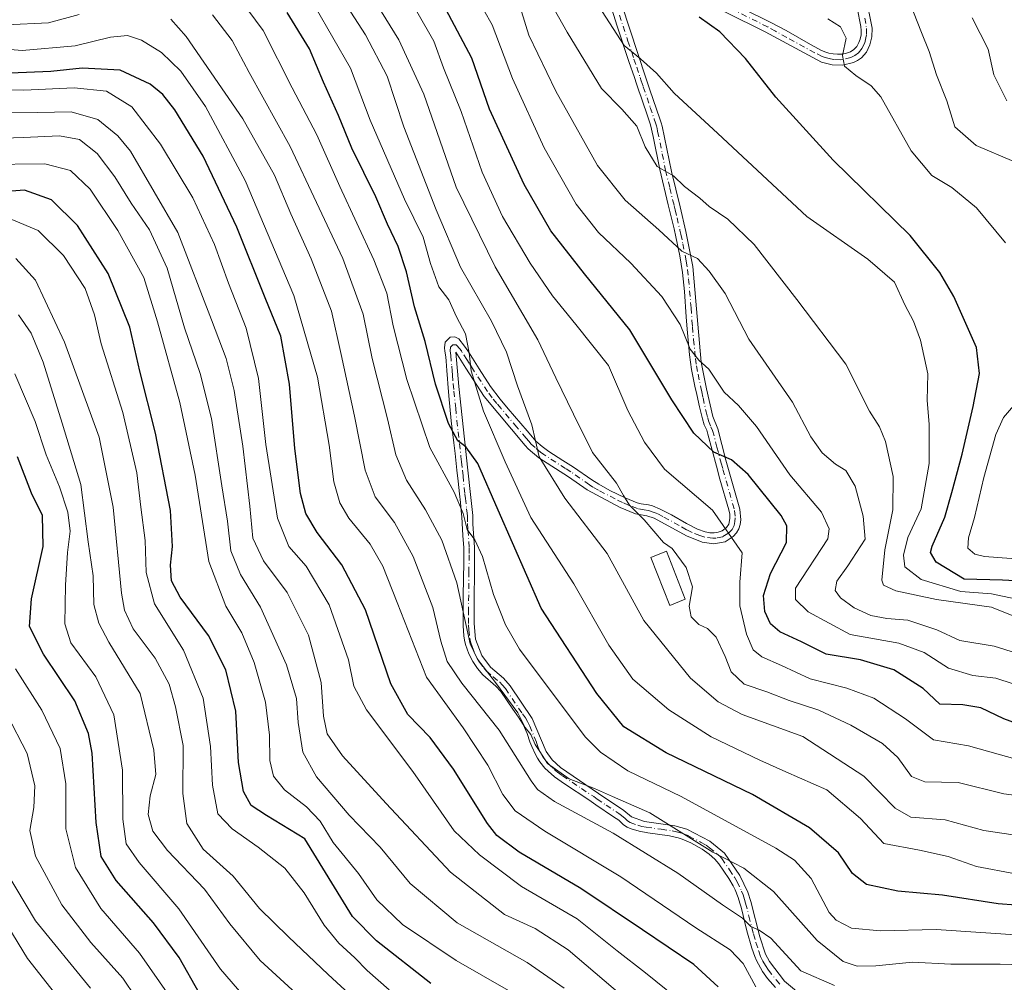
# Model space of a CAD drawing. Units: metres. Extents: x 599915 to 603338, y 4777747 to 4780111.
# Drawn here: x 600773 to 601002, y 4779382 to 4779605 of the extents above; entities that cross this region are included whole.
import ezdxf

# ---------------------------------------------------------------- set-up
doc = ezdxf.new("R2010")
doc.units = ezdxf.units.M
doc.header["$MEASUREMENT"] = 0
doc.linetypes.add('DGN Style 4', pattern=[2.638475, 1.318413, -0.659207, 0.001648, -0.659207])
for name, color, linetype, lineweight in [('Camino eje', 30, 'DGN Style 4', 13), ('Curva de nivel maestra', 30, 'Continuous', 30), ('Curva de nivel normal', 30, 'Continuous', 0), ('Edificación Cxs', 1, 'Continuous', 13), ('Pista pavimentada Cxs', 135, 'Continuous', 0)]:
    doc.layers.add(name, color=color, linetype=linetype, lineweight=lineweight)

msp = doc.modelspace()

# ---------------------------------------------------------------- linework, layer by layer
at = {"layer": 'Camino eje', "color": 30, "linetype": 'DGN Style 4', "lineweight": 13}
for points in [[(600969.4251, 4779605.6851, 759.2648), (600969.8575, 4779603.2801, 757.3862), (600969.8325, 4779601.7825, 755.2801), (600969.7201, 4779601.0401, 753.8319), (600969.4325, 4779599.9275, 751.6968), (600968.8301, 4779598.6525, 749.4194), (600967.9675, 4779597.5825, 747.8428), (600967.1425, 4779596.9375, 747.8716), (600966.2251, 4779596.4951, 748.1919), (600964.4751, 4779596.0701, 749.0714), (600963.7151, 4779596.0001, 749.4728), (600962.2651, 4779596.0525, 750.119), (600961.5051, 4779596.1751, 750.394), (600960.2401, 4779596.4801, 750.7865), (600959.5175, 4779596.7301, 750.967), (600957.8401, 4779597.6151, 751.3159), (600951.2951, 4779601.1501, 754.5546), (600948.7201, 4779602.6201, 754.4991), (600946.8601, 4779603.6151, 755.0369), (600937.6251, 4779608.2151, 752.9672)], [(600912.4101, 4779606.3651, 762.8287), (600914.4023, 4779600.3347, 767.4642), (600915.7973, 4779596.1297, 769.5991), (600916.4273, 4779594.2547, 769.5846), (600917.2301, 4779591.8251, 768.4955), (600917.4751, 4779591.1101, 767.526), (600917.9451, 4779589.7151, 765.4092), (600919.5751, 4779584.9051, 761.8829), (600920.5151, 4779582.1401, 760.6513), (600920.7875, 4779581.3251, 760.6595), (600921.0051, 4779580.6151, 760.632), (600921.1475, 4779580.0401, 760.6007), (600921.2951, 4779579.3751, 760.5505), (600922.3751, 4779574.1051, 760.672), (600923.1401, 4779570.2701, 763.0171), (600924.1351, 4779566.1651, 766.8053), (600925.1451, 4779562.0501, 770.6753), (600925.3701, 4779561.1051, 770.5525), (600925.8051, 4779559.2551, 770.18), (600926.4751, 4779556.3901, 769.9753), (600926.6901, 4779555.4551, 770.096), (600927.1501, 4779553.2401, 769.9531), (600927.9501, 4779549.1851, 771.2169), (600928.2701, 4779547.2601, 772.055), (600928.5001, 4779545.0301, 771.4079), (600929.0801, 4779538.2951, 771.9887), (600929.2751, 4779535.3801, 774.8997), (600929.3851, 4779533.9201, 776.8006), (600929.6451, 4779530.9701, 780.9956), (600930.0651, 4779526.5651, 786.7107), (600930.3201, 4779524.8551, 788.5264), (600930.7101, 4779522.9251, 790.1222), (600931.3251, 4779519.8251, 790.4278), (600931.5301, 4779518.8251, 790.4119), (600931.8451, 4779517.4001, 790.1874), (600932.5751, 4779514.2001, 784.7713), (600932.9251, 4779512.7951, 782.2723), (600933.1151, 4779512.1001, 781.2619), (600933.6901, 4779510.6801, 779.3619), (600934.0725, 4779509.8475, 778.338), (600935.0851, 4779505.9701, 776.9033), (600936.0651, 4779502.2401, 778.2899), (600936.4751, 4779500.7551, 780.0631), (600939.1875, 4779491.2025, 791.719), (600939.3275, 4779489.4975, 792.0614), (600939.2701, 4779488.6701, 792.22), (600939.0725, 4779487.7475, 792.3641), (600938.5951, 4779486.8275, 791.588), (600938.0951, 4779486.2401, 790.8153), (600937.6001, 4779485.8501, 790.2332), (600936.4201, 4779485.1351, 790.0128), (600934.8851, 4779484.8201, 790.8834), (600934.1575, 4779484.7701, 791.4116), (600932.2925, 4779485.0201, 792.6351), (600931.1251, 4779485.3901, 793.6274), (600929.3001, 4779486.1251, 794.7639), (600927.9951, 4779486.7751, 795.1953), (600926.2701, 4779487.7701, 794.2896), (600922.5101, 4779489.8201, 793.4148), (600921.1951, 4779490.5001, 793.3845), (600920.2851, 4779490.8501, 793.4113), (600919.1925, 4779491.2075, 793.4599), (600918.1251, 4779491.4001, 793.6091), (600916.5851, 4779491.7001, 793.9442), (600914.5551, 4779492.4851, 794.3882), (600913.1601, 4779493.0651, 794.4807), (600911.3901, 4779493.9101, 794.9949), (600907.5301, 4779495.9651, 798.4294), (600906.2501, 4779496.6801, 799.1608), (600905.4201, 4779497.1951, 799.7232), (600901.1351, 4779500.1851, 796.7441), (600899.9001, 4779500.9651, 794.6569), (600894.8201, 4779504.2351, 792.8636), (600894.0451, 4779504.8101, 793.3711), (600892.8201, 4779505.8401, 793.9123), (600891.9175, 4779506.6651, 794.9423), (600891.3801, 4779507.3151, 795.6225), (600890.7501, 4779508.0551, 797.2021), (600888.5351, 4779510.6001, 801.2071), (600884.8847, 4779514.9665, 804.9903), (600883.9397, 4779516.1065, 804.9294), (600882.8251, 4779517.4401, 803.7611), (600881.7351, 4779518.8951, 804.1713), (600878.2651, 4779524.2401, 805.5424), (600877.4851, 4779525.4851, 806.4379), (600876.9451, 4779526.3101, 806.9638), (600875.7651, 4779528.1801, 807.7808), (600875.3701, 4779528.7501, 807.8608), (600874.4901, 4779529.7125, 808.2513), (600873.7001, 4779529.7701, 808.1607), (600873.1501, 4779529.2101, 807.3779), (600873.0651, 4779528.3475, 806.2708), (600873.2125, 4779527.2375, 804.9599), (600873.4433, 4779524.7595, 801.6497), (600873.5333, 4779523.6895, 800.2274), (600873.5983, 4779522.6945, 798.8933), (600873.7851, 4779520.6551, 799.0121), (600873.9301, 4779518.9401, 799.2506), (600874.3573, 4779514.9841, 801.6885), (600874.6373, 4779512.1091, 804.1291), (600874.9423, 4779509.5191, 805.0536), (600875.5651, 4779503.7551, 805.9971), (600875.7151, 4779502.5251, 806.2042), (600875.9301, 4779500.5951, 808.6065), (600876.0601, 4779499.3101, 810.3096), (600876.3501, 4779496.5101, 812.945), (600876.5101, 4779495.0301, 813.0369), (600876.6201, 4779494.0551, 813.0533), (600876.8901, 4779491.5851, 812.5107), (600876.9951, 4779490.6101, 811.8759), (600877.0651, 4779489.8851, 811.3313), (600877.1001, 4779488.2051, 810.0817), (600877.1951, 4779486.7701, 809.4702), (600877.4951, 4779482.5851, 809.1771), (600877.5151, 4779480.9051, 809.2596), (600877.4101, 4779477.0701, 809.6527), (600877.3401, 4779468.2401, 809.6539), (600877.3451, 4779466.2701, 810.1588), (600877.3601, 4779464.7001, 810.6363), (600877.4351, 4779463.5351, 810.9443), (600877.6301, 4779461.4601, 812.3855), (600877.7801, 4779460.7251, 813.2409), (600878.1701, 4779459.6201, 814.5911), (600878.9051, 4779457.7351, 816.5584), (600879.3551, 4779456.8451, 818.2053), (600879.9101, 4779456.0151, 819.5985), (600880.9101, 4779454.6501, 820.6296), (600881.5251, 4779453.9151, 820.4089), (600883.0601, 4779452.6151, 818.9828), (600884.5901, 4779451.3251, 819.4173), (600885.1401, 4779450.7201, 819.2918), (600885.9251, 4779449.8401, 818.6907), (600889.8601, 4779443.9751, 818.2379), (600890.5501, 4779443.0551, 818.1636), (600891.0651, 4779442.2001, 817.7565), (600891.5501, 4779441.1501, 816.6568), (600893.1651, 4779437.3101, 812.7964), (600893.4551, 4779436.3551, 812.4033), (600893.6851, 4779435.7901, 812.1491), (600894.2325, 4779434.6625, 811.6446), (600894.6251, 4779434.0201, 811.3519), (600895.3401, 4779433.0401, 810.9195), (600896.1225, 4779432.1425, 810.7113), (600897.2601, 4779431.0801, 810.6418), (600898.0201, 4779430.4301, 810.666), (600899.1551, 4779429.6101, 810.7001), (600903.6001, 4779426.6051, 811.8447), (600906.4251, 4779424.7351, 816.5242), (600907.2551, 4779424.1801, 818.3802), (600909.3151, 4779422.7851, 820.5648), (600912.2601, 4779420.8001, 818.4472), (600912.8601, 4779420.3901, 817.8553), (600913.7201, 4779419.6351, 817.1328), (600914.2901, 4779419.0901, 816.8572), (600914.9401, 4779418.7401, 816.7418), (600916.6751, 4779418.1251, 816.8953), (600917.6201, 4779417.8301, 817.4042), (600918.6101, 4779417.6401, 819.3683), (600922.1401, 4779417.1451, 826.0718), (600924.6801, 4779416.8051, 825.6633), (600925.6651, 4779416.5851, 825.293), (600927.3125, 4779416.1101, 824.8868), (600928.5651, 4779415.5801, 823.5913), (600931.2401, 4779414.1751, 821.5816), (600932.5451, 4779413.4451, 821.183), (600933.3701, 4779412.8701, 820.9721), (600935.0651, 4779411.4701, 820.0547), (600935.7251, 4779410.8901, 819.645), (600936.1901, 4779410.3351, 819.5064), (600937.9801, 4779407.7351, 820.7432), (600939.1301, 4779406.0401, 824.2909), (600939.7451, 4779404.9551, 825.9952), (600940.7951, 4779402.8001, 828.3038), (600941.1601, 4779401.9051, 828.9195), (600941.4901, 4779400.8501, 829.5663), (600941.7525, 4779399.9501, 830.0689), (600942.5051, 4779396.9601, 830.9114), (600943.5601, 4779392.8201, 826.9949), (600944.1401, 4779390.8251, 823.7567), (600944.8051, 4779388.8101, 820.6287), (600945.2325, 4779387.6101, 818.994), (600945.7651, 4779386.5401, 819.0121), (600946.3475, 4779385.4601, 818.893), (600947.0651, 4779384.4301, 818.2508), (600948.8351, 4779382.1501, 818.8597), (600949.7401, 4779381.1101, 821.1616)]]:
    msp.add_polyline3d(points, dxfattribs=at)
at = {"layer": 'Curva de nivel maestra', "color": 30, "linetype": 'Continuous', "lineweight": 30, "flags": 128}
for points, elevation in [([(601009.53, 4779439.9301), (601001.79, 4779442.8001), (600996.44, 4779445.4101), (600992.22, 4779446.1001), (600986.89, 4779446.2201), (600983, 4779449.8501), (600976.22, 4779454.2101), (600968.46, 4779456.5301), (600960.47, 4779457.8701), (600954.7, 4779460.6801), (600949.67, 4779463.0701), (600947.55, 4779464.8701), (600946.25, 4779467.7901), (600945.91, 4779471.4601), (600947.56, 4779476.5701), (600951.22, 4779483.7801), (600951.32, 4779487.6401), (600949.99, 4779490.0501), (600942.37, 4779499.6101), (600938.49, 4779502.9701), (600934.36, 4779504.7701), (600929.7, 4779509.2101), (600924.6, 4779516.9901), (600914.85, 4779533.2101), (600904.33, 4779546.2201), (600896.48, 4779556.2601), (600890.23, 4779567.0101), (600882.19, 4779584.4801), (600878.09, 4779596.3601), (600871.47, 4779608.8701)], 775), ([(601008.7, 4779399.1901), (601000.44, 4779399.8201), (600987.5, 4779401.8401), (600977.15, 4779402.7701), (600969.84, 4779404.3401), (600966.58, 4779406.8701), (600963.34, 4779411.6801), (600956.62, 4779417.5201), (600943.31, 4779425.2401), (600923.27, 4779434.8901), (600913.4, 4779440.9401), (600907.15, 4779448.7001), (600894.2, 4779468.5601), (600884.19, 4779491.2801), (600879.52, 4779502.1801), (600876.74, 4779506.0601), (600874.86, 4779507.4401), (600872.64, 4779511.4201), (600869.62, 4779520.6001), (600867.28, 4779530.5301), (600864.74, 4779538.5501), (600862.88, 4779546.7301), (600860.94, 4779552.5801), (600858.46, 4779557.7601), (600855.76, 4779564.1601), (600850.17, 4779575.4201), (600847.07, 4779583.0101), (600843.59, 4779590.7801), (600840.37, 4779598.5501), (600835.2, 4779606.9901)], 800), ([(601011.62, 4779474.5001), (601001.47, 4779475.0701), (600992.55, 4779475.2401), (600986.03, 4779479.1901), (600984.74, 4779481.4901), (600985.08, 4779482.9601), (600988.06, 4779489.6601), (600989.67, 4779495.4101), (600992.05, 4779504.3201), (600994.61, 4779515.4101), (600996.09, 4779523.0501), (600995.44, 4779529.1101), (600990.17, 4779540.9301), (600986.87, 4779546.5701), (600980, 4779555.1101), (600962.06, 4779572.6801), (600948.8, 4779587.3201), (600941.72, 4779596.3101), (600935.73, 4779602.5101), (600930.98, 4779605.8601)], 750), ([(600935.35, 4779380.5201), (600929.73, 4779385.7201), (600917.8, 4779393.8001), (600903.43, 4779403.4201), (600889.14, 4779411.8001), (600883.93, 4779415.7201), (600881.76, 4779418.4801), (600873.83, 4779431.1001), (600868.42, 4779438.4801), (600863.2, 4779443.8601), (600859.3, 4779450.9601), (600853.38, 4779468.1501), (600847.88, 4779478.6401), (600842.12, 4779486.1301), (600839.53, 4779490.5201), (600838.26, 4779495.1701), (600836.97, 4779505.6301), (600835.75, 4779520.5701), (600833.7, 4779531.7301), (600830.04, 4779540.6801), (600823.46, 4779557.0601), (600815.64, 4779573.5701), (600809.09, 4779584.3201), (600806.25, 4779587.9101), (600803.32, 4779590.3101), (600796.34, 4779593.6001), (600787.54, 4779594.0501), (600780.25, 4779593.2701), (600770.75, 4779592.8401)], 825), ([(600868.54, 4779381.3001), (600855.95, 4779391.2201), (600850.34, 4779396.9001), (600839.26, 4779414.9201), (600830.34, 4779420.3601), (600826.84, 4779422.7001), (600825, 4779425.9001), (600823.84, 4779432.6401), (600823.26, 4779444.5801), (600820.92, 4779454.1901), (600816.88, 4779462.1901), (600810.3, 4779471.0801), (600808.27, 4779474.9001), (600808.02, 4779478.5601), (600808.54, 4779482.8901), (600808.08, 4779491.2301), (600804.53, 4779509.2301), (600800.96, 4779523.6201), (600798.62, 4779533.8201), (600793.58, 4779546.2901), (600786.44, 4779557.4701), (600780.39, 4779563.4501), (600774.14, 4779565.6401), (600763.04, 4779564.8301)], 850), ([(600814.8, 4779379.0201), (600810.08, 4779387.3501), (600804.08, 4779395.4301), (600795.46, 4779405.2301), (600791.94, 4779410.8401), (600790.75, 4779418.6901), (600789.81, 4779434.8401), (600788.96, 4779439.4001), (600785.78, 4779446.9701), (600778.5, 4779457.8501), (600775.29, 4779464.2801), (600775.76, 4779470.6901), (600778.47, 4779482.9001), (600778.29, 4779490.0901), (600775.77, 4779495.2301), (600772.52, 4779503.7101)], 875)]:
    msp.add_lwpolyline(points, dxfattribs=dict(at, elevation=elevation))
at = {"layer": 'Curva de nivel normal', "color": 30, "linetype": 'Continuous', "lineweight": 0, "flags": 128}
for points, elevation in [([(601008.37, 4779464.97), (600998.89, 4779468.78), (600986.09, 4779470.52), (600976.68, 4779472.54), (600973.81, 4779473.9), (600973.41, 4779475.08), (600974.14, 4779482.06), (600975.97, 4779491.38), (600976.05, 4779499.14), (600974.3, 4779507.25), (600972.86, 4779510.67), (600970.58, 4779514.32), (600965.02, 4779525.24), (600953.68, 4779540.23), (600943.74, 4779553.02), (600937.59, 4779558.92), (600933.25, 4779561.91), (600931.12, 4779563.78), (600927.52, 4779566.52), (600925, 4779569), (600921.18, 4779571.17), (600918.39, 4779575.74), (600916.46, 4779580.52), (600912.97, 4779584.5), (600908.24, 4779589.33), (600900.28, 4779602.38), (600888.24, 4779623.71)], 760), ([(601014.94, 4779423.7), (601001.78, 4779425.4), (600991.17, 4779428.02), (600983.43, 4779428.17), (600980.34, 4779429.44), (600977.11, 4779433.85), (600973.54, 4779437.05), (600966.18, 4779441.33), (600958.8, 4779444.86), (600951.87, 4779447.08), (600946.64, 4779449.08), (600941.41, 4779450.86), (600938.39, 4779453.72), (600937.01, 4779457.33), (600934.92, 4779461.82), (600932.88, 4779463.83), (600930.85, 4779464.74), (600929.11, 4779466.5), (600928.61, 4779469.03), (600929.38, 4779473.48), (600927.93, 4779477.98), (600924.71, 4779482.37), (600922.62, 4779483.78), (600918.17, 4779489.05), (600914.78, 4779492.44), (600913.38, 4779494.69), (600911.77, 4779497.6), (600906.12, 4779504.74), (600901.76, 4779513.61), (600897.66, 4779522.07), (600893.48, 4779530.88), (600883.49, 4779547.83), (600874.47, 4779566.38), (600866.96, 4779588.02), (600861.1, 4779600.64), (600849.05, 4779620.21)], 785), ([(601010.24, 4779414.96), (600997.16, 4779416.87), (600988.13, 4779419.34), (600980.16, 4779419.99), (600976.49, 4779422.03), (600969.19, 4779429.52), (600955.06, 4779438.73), (600940.98, 4779443.83), (600935.37, 4779446.8), (600928.93, 4779452.28), (600918.11, 4779465.68), (600909.55, 4779481.22), (600899.74, 4779494.08), (600893.72, 4779503.72), (600892.02, 4779511.11), (600888.72, 4779520.21), (600886.19, 4779528.05), (600882.69, 4779535.2), (600875.44, 4779547.77), (600869.85, 4779561.13), (600862.31, 4779580.36), (600858.41, 4779592.17), (600853.4, 4779601.78), (600845.02, 4779614.78)], 790), ([(600876.99, 4779614.42), (600882.82, 4779604.07), (600887.55, 4779591.6), (600894.93, 4779575.53), (600902.36, 4779562.43), (600907.51, 4779555.84), (600915.04, 4779548.7), (600922.28, 4779540.95), (600926.51, 4779534.47), (600928.88, 4779528.76), (600930.9, 4779526.15), (600933.23, 4779524.06), (600936.77, 4779518.76), (600940.12, 4779515.6), (600944.24, 4779510.76), (600952.02, 4779499.5), (600959.4, 4779490.88), (600961.19, 4779486.95), (600960.89, 4779484.64), (600953.33, 4779473.21), (600953.31, 4779470.56), (600956.3, 4779467.69), (600966.06, 4779462.41), (600977.39, 4779460.4), (600983.29, 4779458.22), (600988.9, 4779454.6), (600994.59, 4779452.85), (600999.94, 4779452.27), (601007.94, 4779449.61)], 770), ([(601006.81, 4779392.46), (600986.06, 4779393.87), (600973.09, 4779393.58), (600966.36, 4779394.14), (600962.76, 4779396.06), (600961.18, 4779397.85), (600957.01, 4779405.68), (600953.1, 4779409.94), (600948.76, 4779412.76), (600926.79, 4779424.79), (600914.39, 4779430.72), (600908.01, 4779435.05), (600904.52, 4779438.52), (600894.25, 4779452.27), (600889.19, 4779459.04), (600885.91, 4779464.65), (600883.17, 4779471.68), (600880.59, 4779480.58), (600878.79, 4779484.42), (600877.03, 4779486.79), (600876.09, 4779490.52), (600873.99, 4779495.51), (600868.32, 4779505.88), (600863.01, 4779521.64), (600859.78, 4779534.15), (600858.38, 4779541.72), (600855.34, 4779549.5), (600847.42, 4779566.56), (600842.05, 4779578.52), (600836.34, 4779589.43), (600829.56, 4779602.76), (600824.27, 4779610.09)], 805), ([(601009.91, 4779456.48), (600999.56, 4779459.68), (600991.56, 4779460.99), (600986.22, 4779463.49), (600979.47, 4779465.75), (600974.55, 4779466.16), (600970.84, 4779466.84), (600966.99, 4779468.63), (600963.84, 4779470.92), (600962.6, 4779472.65), (600962.94, 4779474.79), (600965.51, 4779478.41), (600969.55, 4779484.56), (600969.11, 4779489.91), (600967.22, 4779496.92), (600965.01, 4779500.54), (600962.66, 4779502.01), (600959.52, 4779504.62), (600956.9, 4779508.36), (600952.62, 4779516.38), (600942.52, 4779531.08), (600936.97, 4779541.67), (600933.25, 4779546.89), (600930.58, 4779549.83), (600926.9, 4779551.51), (600921.6, 4779556.49), (600913.77, 4779563.37), (600907.3, 4779571.4), (600897.61, 4779588.66), (600891.38, 4779601.71), (600888.62, 4779610.49)], 765), ([(600905.88, 4779611.21), (600913.54, 4779599.28), (600917.3, 4779596.23), (600921.05, 4779592.89), (600925.11, 4779588.2), (600935.27, 4779578.85), (600955.98, 4779559.57), (600970.17, 4779549.65), (600976.33, 4779544.33), (600978.75, 4779539), (600980.74, 4779535.22), (600982.4, 4779530.84), (600984.12, 4779523.01), (600983.92, 4779516.81), (600984.43, 4779511.33), (600984.44, 4779502.18), (600982.54, 4779491.6), (600979.47, 4779484.94), (600978.48, 4779480.83), (600978.72, 4779478.14), (600982.55, 4779475.21), (600991.76, 4779472.43), (600998.89, 4779471.86), (601025.71, 4779466.18)], 755), ([(601004.48, 4779406.79), (600995.42, 4779408.51), (600988.84, 4779410.86), (600982.18, 4779412.26), (600973.86, 4779413.86), (600968.48, 4779419.65), (600960.61, 4779426.28), (600951.08, 4779430.54), (600945.07, 4779433.18), (600933.7, 4779438.64), (600923.9, 4779444.89), (600915.55, 4779452.04), (600909.93, 4779459.92), (600901.85, 4779474.18), (600891.81, 4779489.61), (600885.86, 4779502.51), (600880.82, 4779514.3), (600877.92, 4779523.67), (600877.52, 4779527.84), (600876.65, 4779532.31), (600874.57, 4779536.23), (600872.75, 4779540.16), (600870.46, 4779543.23), (600868.46, 4779548.61), (600866.8, 4779554.76), (600862.48, 4779563.62), (600854.44, 4779581.97), (600849.87, 4779594.01), (600841.68, 4779608.28)], 795), ([(600786.84, 4779606.5), (600779.68, 4779604.54), (600769.87, 4779604.08)], 815), ([(601014.14, 4779385.38), (601000.88, 4779385.79), (600989.47, 4779385.78), (600980.56, 4779386.25), (600972, 4779385.43), (600967.66, 4779385.34), (600964.45, 4779386.43), (600958.38, 4779391.29), (600948.22, 4779402.71), (600941.33, 4779408.13), (600934.16, 4779411.82), (600919.49, 4779420.98), (600910.84, 4779424.74), (600906.63, 4779426.66), (600900.7, 4779428.89), (600895.67, 4779432.4), (600893.94, 4779435.26), (600892.86, 4779436.85), (600891.79, 4779439.2), (600890.52, 4779440.84), (600888.78, 4779444.19), (600883.59, 4779451.25), (600879.43, 4779456.68), (600877.72, 4779460.26), (600874.61, 4779474.44), (600871.16, 4779484.37), (600867.33, 4779491.4), (600862.93, 4779498.25), (600860.46, 4779504.2), (600858.52, 4779512.52), (600854.92, 4779526.58), (600852.85, 4779536.84), (600848.12, 4779549.78), (600835.84, 4779575.83), (600826.31, 4779593.02), (600822.38, 4779600.44), (600817.84, 4779606.42)], 810), ([(601004.89, 4779433.35), (600993.59, 4779436.56), (600985.43, 4779437.93), (600978.88, 4779442.84), (600971.52, 4779447.65), (600965.31, 4779449.93), (600956.74, 4779452.08), (600950.07, 4779455.19), (600945.5, 4779457.2), (600943.52, 4779458.87), (600941.96, 4779462.51), (600940.4, 4779469.06), (600940.38, 4779474.55), (600940.98, 4779481.42), (600934.01, 4779491.28), (600922.9, 4779500.83), (600918.23, 4779507.1), (600914.38, 4779514.51), (600909.9, 4779524.96), (600902.26, 4779534.43), (600896.86, 4779541.14), (600891.66, 4779548.72), (600885.25, 4779559.58), (600880.52, 4779569.85), (600875.65, 4779583.97), (600871.5, 4779594.08), (600869.25, 4779600.29), (600865.28, 4779607.2)], 780), ([(601002.14, 4779553.41), (600995.39, 4779561.6), (600989.66, 4779566.28), (600985, 4779569.06), (600980.22, 4779574.81), (600973.19, 4779587.36), (600970.93, 4779589.93), (600967.35, 4779592.3), (600964.77, 4779594.52), (600964.3, 4779597), (600965.12, 4779600.97), (600963.79, 4779603.63), (600960.89, 4779605.49)], 745), ([(600980.81, 4779607.01), (600982.63, 4779602.3), (600984.42, 4779597.94), (600986.08, 4779592.5), (600988.54, 4779586.43), (600990.41, 4779580.42), (600995.35, 4779576.02), (601012.89, 4779568.63)], 740), ([(600994.41, 4779605.75), (600998.14, 4779598.48), (600999.48, 4779592.49), (601002.43, 4779586.43)], 735), ([(600962.43, 4779380.85), (600954.55, 4779384.22), (600947.6, 4779391.83), (600944.9, 4779393.73), (600942.98, 4779394.58), (600940.99, 4779396.51), (600936.38, 4779399.58), (600926, 4779406.94), (600910.92, 4779416.22), (600897.31, 4779423.59), (600893.4, 4779426.37), (600891.91, 4779428.43), (600884.45, 4779440.19), (600875.8, 4779451.12), (600872.37, 4779456.11), (600870.87, 4779460.86), (600869, 4779468.66), (600864.43, 4779480.51), (600860.11, 4779488.45), (600855.65, 4779494.4), (600853.28, 4779500.61), (600850.85, 4779513.17), (600847.71, 4779527.48), (600845.48, 4779537.58), (600840.77, 4779549.74), (600836.05, 4779560.19), (600832.23, 4779569.16), (600824.85, 4779582.27), (600811.73, 4779601.38), (600808.11, 4779605.38)], 815), ([(600944.11, 4779380.51), (600941.14, 4779385.96), (600938.18, 4779389.15), (600930.15, 4779394.27), (600912.71, 4779406.08), (600895.05, 4779416.69), (600888.18, 4779421.41), (600885.34, 4779425.26), (600881.86, 4779432.08), (600876.07, 4779440.69), (600867.57, 4779452.54), (600860.74, 4779469.89), (600857.42, 4779478.28), (600854.46, 4779483.38), (600849.54, 4779489.44), (600847.38, 4779493.01), (600846.03, 4779497.87), (600844.91, 4779506.39), (600842.2, 4779522.23), (600836.7, 4779541.23), (600825.38, 4779567.89), (600816.18, 4779585.13), (600810.48, 4779593.36), (600805.93, 4779597.64), (600801.3, 4779600.5), (600798.06, 4779601.62), (600794.11, 4779601.21), (600785.9, 4779599.22), (600773.57, 4779598.17), (600763.08, 4779598.98)], 820), ([(600928.05, 4779376.06), (600918.48, 4779383.82), (600911.87, 4779388.93), (600902.55, 4779396.32), (600889.66, 4779403.84), (600879.92, 4779411.18), (600873.97, 4779416.82), (600864.35, 4779430.58), (600853.58, 4779444.88), (600850.66, 4779450.41), (600849.47, 4779456.5), (600844.91, 4779469.33), (600839.62, 4779478.28), (600835.56, 4779482.86), (600832.89, 4779489.44), (600830.23, 4779506.55), (600828.52, 4779521.9), (600825.66, 4779533.62), (600821.55, 4779544.08), (600818.28, 4779553.04), (600813.21, 4779563.9), (600805.76, 4779576.34), (600799.08, 4779585.08), (600793.21, 4779588.65), (600785.66, 4779589.43), (600773.96, 4779588.92), (600765.28, 4779589.04)], 830), ([(600913.03, 4779378.47), (600900.46, 4779389.16), (600892.84, 4779394.12), (600885.68, 4779397.34), (600873.15, 4779407.16), (600858.19, 4779423.14), (600848.04, 4779434.19), (600844.48, 4779439.37), (600843.64, 4779443.42), (600843.06, 4779451.23), (600840.16, 4779462.23), (600835.19, 4779472.14), (600829.65, 4779479.57), (600827.19, 4779484.81), (600826.5, 4779492.23), (600824.84, 4779506.2), (600822.83, 4779519.11), (600820.98, 4779526.53), (600817.6, 4779535.52), (600809.77, 4779555.84), (600798.72, 4779574.71), (600795.79, 4779578.34), (600791.17, 4779582.12), (600784.94, 4779583.91), (600777.23, 4779583.7), (600762.9, 4779583.8)], 835), ([(600899.59, 4779380.25), (600890.98, 4779386.18), (600874.72, 4779395.44), (600863.8, 4779404.56), (600856.81, 4779412.96), (600849.61, 4779420.41), (600841.99, 4779429.32), (600838.82, 4779435.05), (600837.7, 4779441.97), (600837.31, 4779447.54), (600835, 4779455.4), (600828.97, 4779468.74), (600824.34, 4779476.36), (600822.05, 4779481.87), (600821.32, 4779488.76), (600819.99, 4779496.99), (600817.58, 4779512.62), (600814.96, 4779523.11), (600811.32, 4779533.68), (600807.29, 4779547.54), (600803.14, 4779556.49), (600798.92, 4779562.67), (600795.13, 4779568.81), (600791, 4779574.19), (600786.91, 4779577.49), (600782.23, 4779578.32), (600773.82, 4779577.95), (600760.23, 4779577.42)], 840), ([(600887.16, 4779379.38), (600874.43, 4779386.69), (600861.96, 4779395.03), (600856.01, 4779400.78), (600851.72, 4779406.91), (600845.89, 4779414.11), (600842.83, 4779419.03), (600839.69, 4779422.34), (600834.56, 4779426.29), (600832.01, 4779429.52), (600831.16, 4779433.15), (600831.05, 4779439.04), (600830.11, 4779446.68), (600827.52, 4779455.89), (600824.66, 4779462.84), (600820.89, 4779469.03), (600816.98, 4779479.38), (600813.75, 4779499.45), (600810.24, 4779516.36), (600805.04, 4779535.06), (600801.84, 4779545.35), (600795.82, 4779556.3), (600789.37, 4779565.93), (600784.83, 4779570.22), (600778.88, 4779571.77), (600764.9, 4779571.63)], 845), ([(600858.88, 4779379.85), (600853.77, 4779384.34), (600850.92, 4779387.28), (600847.2, 4779390.67), (600843.78, 4779394.9), (600839.12, 4779402.41), (600834.62, 4779408.08), (600828.47, 4779413.02), (600822.37, 4779417.26), (600819.06, 4779420.72), (600817.82, 4779427.42), (600817.38, 4779436.41), (600815.61, 4779447.61), (600811.08, 4779458.74), (600804.36, 4779469.56), (600802.4, 4779476.82), (600802.18, 4779484.24), (600801.13, 4779491.97), (600800.21, 4779499.96), (600796.98, 4779514.01), (600791.95, 4779529.94), (600790.37, 4779536.69), (600788.2, 4779542.86), (600783.15, 4779550.47), (600777.31, 4779556.3), (600771.18, 4779558.83)], 855), ([(600869.22, 4779360.88), (600844.72, 4779383.38), (600835.5, 4779392.16), (600828.77, 4779398.76), (600822.59, 4779406.25), (600815.63, 4779412.53), (600811.88, 4779418.49), (600810.89, 4779425.45), (600810.98, 4779436.64), (600809.19, 4779445.63), (600807.78, 4779450.9), (600804.48, 4779456.92), (600799.4, 4779463.73), (600797.37, 4779468.08), (600796.67, 4779472.04), (600794.69, 4779492.04), (600791.5, 4779508.28), (600783.38, 4779530.33), (600776.71, 4779544.78), (600772.11, 4779549.78)], 860), ([(600840.05, 4779376.44), (600828.88, 4779386.64), (600821.86, 4779395.19), (600815.93, 4779403.26), (600807.38, 4779412.22), (600803.97, 4779416.72), (600802.88, 4779420.56), (600803.33, 4779424.89), (600804.62, 4779429.89), (600804.21, 4779435.55), (600801.03, 4779448.69), (600793.69, 4779460.6), (600791.41, 4779465.04), (600790.23, 4779469.42), (600790.04, 4779476.05), (600788.93, 4779483.97), (600787.2, 4779497.29), (600782.91, 4779511.55), (600778.43, 4779525.69), (600775.68, 4779532.44), (600772.69, 4779536.7)], 865), ([(600825.07, 4779378.36), (600819.68, 4779384.67), (600809.99, 4779398.65), (600800.78, 4779409.44), (600797.77, 4779413.76), (600796.96, 4779419.54), (600796.93, 4779430.86), (600794.9, 4779443.73), (600790.67, 4779452.58), (600784.9, 4779460.47), (600783.47, 4779464.93), (600783.65, 4779473.89), (600784.14, 4779481.45), (600784.74, 4779486.4), (600784.17, 4779490.85), (600782.28, 4779496.71), (600779.17, 4779504.16), (600776.62, 4779511.95), (600771.88, 4779523)], 870), ([(601009.7, 4779479.58), (600997.26, 4779480.54), (600995.01, 4779481.07), (600993.44, 4779482.5), (600993.55, 4779484.9), (600994.96, 4779489.6), (600997.1, 4779498.9), (600999.88, 4779508.89), (601001.73, 4779512.84), (601004.97, 4779516.67)], 745), ([(600807.81, 4779378.34), (600800.88, 4779388.38), (600791.84, 4779398.76), (600785.96, 4779408.27), (600783.69, 4779417.23), (600783.73, 4779427.73), (600782.39, 4779435.89), (600778.16, 4779444.81), (600772.06, 4779454.42)], 880), ([(600803, 4779373.6), (600796.96, 4779382.53), (600789.56, 4779390.86), (600782.81, 4779399.62), (600776.64, 4779410.89), (600775.36, 4779416.89), (600776.31, 4779422.23), (600776.49, 4779427.23), (600774.75, 4779434.8), (600769.99, 4779443.91)], 885), ([(600789.45, 4779380.23), (600776.71, 4779395.89), (600769.7, 4779407.56)], 890), ([(600787.37, 4779371.17), (600774.78, 4779387.11), (600770.26, 4779394.62)], 895)]:
    msp.add_lwpolyline(points, dxfattribs=dict(at, elevation=elevation))
at = {"layer": 'Edificación Cxs', "color": 1, "linetype": 'Continuous', "lineweight": 13}
msp.add_polyline3d([(600927.7301, 4779470.5901, 788.5171), (600924.1201, 4779469.1701, 791.2465), (600919.7301, 4779480.3301, 797.2905), (600923.3701, 4779481.7501, 799.4691), (600927.7301, 4779470.5901, 788.5171)], dxfattribs=at)
msp.add_3dface([(600927.7301, 4779470.5901, 799.4691), (600924.1201, 4779469.1701, 799.4691), (600919.7301, 4779480.3301, 799.4691), (600923.3701, 4779481.7501, 799.4691)], dxfattribs=at)
at = {"layer": 'Pista pavimentada Cxs', "color": 135, "linetype": 'Continuous', "lineweight": 0}
for points in [[(600928.9701, 4779613.9401, 765.584), (600947.4401, 4779604.7401, 755.1573), (600951.1601, 4779602.7501, 753.8889), (600956.3101, 4779599.8101, 752.1343), (600959.2002, 4779598.2401, 750.547), (600960.1301, 4779597.8401, 750.001), (600961.1101, 4779597.5401, 749.3737), (600962.1201, 4779597.3401, 748.9166), (600963.1402, 4779597.2501, 748.659), (600964.1601, 4779597.3001, 748.4289), (600965.1601, 4779597.4801, 748.1712), (600966.1201, 4779597.8201, 748.3856), (600966.9301, 4779598.3301, 748.9744), (600967.6001, 4779599.0801, 750.0377), (600968.1001, 4779599.9901, 751.4521), (600968.3701, 4779600.7801, 752.764), (600968.5701, 4779601.7701, 754.4458), (600968.6201, 4779602.7601, 755.8948), (600968.5301, 4779603.7401, 756.6972), (600967.7101, 4779608.0601, 759.486)], [(600928.9701, 4779613.9401, 765.584), (600947.4401, 4779604.7401, 755.1573), (600951.1601, 4779602.7501, 753.8889), (600956.3101, 4779599.8101, 752.1343), (600959.2002, 4779598.2401, 750.547), (600960.1301, 4779597.8401, 750.001), (600961.1101, 4779597.5401, 749.3737), (600962.1201, 4779597.3401, 748.9166), (600963.1402, 4779597.2501, 748.659), (600964.1601, 4779597.3001, 748.4289), (600965.1601, 4779597.4801, 748.1712), (600966.1201, 4779597.8201, 748.3856), (600966.9301, 4779598.3301, 748.9744), (600967.6001, 4779599.0801, 750.0377), (600968.1001, 4779599.9901, 751.4521), (600968.3701, 4779600.7801, 752.764), (600968.5701, 4779601.7701, 754.4458), (600968.6201, 4779602.7601, 755.8948), (600968.5301, 4779603.7401, 756.6972), (600967.7101, 4779608.0601, 759.486)], [(600969.6601, 4779610.7101, 762.3352), (600971.1401, 4779603.3101, 758.4788), (600971.0702, 4779601.3001, 755.0475), (600970.6301, 4779599.4701, 751.0667), (600969.8101, 4779597.7701, 747.7543), (600968.6701, 4779596.4601, 747.4522), (600967.7601, 4779595.8001, 747.5933), (600966.8101, 4779595.3401, 748.0289), (600964.2901, 4779594.7501, 749.9628), (600961.9001, 4779594.8101, 751.5239), (600959.3701, 4779595.4201, 752.1394), (600946.2801, 4779602.4901, 755.0386), (600927.8602, 4779611.6601, 764.3258)], [(600969.6601, 4779610.7101, 762.3352), (600971.1401, 4779603.3101, 758.4788), (600971.0702, 4779601.3001, 755.0475), (600970.6301, 4779599.4701, 751.0667), (600969.8101, 4779597.7701, 747.7543), (600968.6701, 4779596.4601, 747.4522), (600967.7601, 4779595.8001, 747.5933), (600966.8101, 4779595.3401, 748.0289), (600964.2901, 4779594.7501, 749.9628), (600961.9001, 4779594.8101, 751.5239), (600959.3701, 4779595.4201, 752.1394), (600946.2801, 4779602.4901, 755.0386), (600927.8602, 4779611.6601, 764.3258)], [(600948.6801, 4779380.3801, 823.0436), (600946.8701, 4779382.4601, 819.3877), (600945.7001, 4779384.1001, 820.656), (600945.1701, 4779384.9401, 820.9048), (600944.2701, 4779386.6801, 820.556), (600943.8801, 4779387.5801, 820.21), (600943.2201, 4779389.5301, 823.4548), (600942.0601, 4779393.5201, 829.5602), (600940.6801, 4779399.0401, 831.164), (600940.4301, 4779399.9601, 830.5664), (600940.0301, 4779401.3001, 829.6202), (600939.3001, 4779403.0901, 828.0091), (600938.8601, 4779403.9701, 826.8188), (600937.8502, 4779405.7001, 823.7516), (600935.5501, 4779409.0901, 821.7442), (600934.6201, 4779410.2001, 822.0216), (600933.3001, 4779411.3601, 822.8428), (600931.6501, 4779412.5101, 823.7033), (600929.0401, 4779413.9701, 824.623), (600927.0102, 4779414.8801, 825.9211), (600926.0601, 4779415.1801, 825.9688), (600924.0901, 4779415.6201, 826.3742), (600919.0101, 4779416.3001, 821.2249), (600917.0301, 4779416.6801, 818.2218), (600915.1401, 4779417.2701, 817.088), (600914.2401, 4779417.6701, 816.6922), (600913.3901, 4779418.1701, 816.7141), (600912.2502, 4779419.2601, 817.4702), (600911.0501, 4779420.0801, 818.5576), (600906.9301, 4779422.8701, 820.5979), (600905.2701, 4779423.9801, 816.677), (600899.6201, 4779427.7201, 811.3225), (600897.3501, 4779429.3601, 811.3363), (600895.8301, 4779430.6601, 811.5329), (600895.1002, 4779431.3701, 811.5553), (600893.9001, 4779432.8101, 811.6028), (600893.3601, 4779433.6601, 812.0081), (600892.8701, 4779434.5301, 812.455), (600892.0201, 4779436.3501, 814.3334), (600891.5601, 4779437.4801, 815.7167), (600890.9802, 4779439.3901, 817.4614), (600890.0101, 4779441.4901, 819.5784), (600888.9801, 4779443.2001, 820.405), (600887.6001, 4779445.0401, 819.5215), (600884.8101, 4779449.2001, 820.056), (600883.7101, 4779450.4101, 820.5288), (600880.6401, 4779453.0101, 822.9135), (600879.4101, 4779454.4801, 822.7243), (600878.3001, 4779456.1401, 819.9104), (600877.4001, 4779457.9201, 815.705), (600876.6201, 4779460.1301, 814.019), (600876.3901, 4779461.1101, 813.2696), (600876.2502, 4779462.0901, 812.4867), (600876.1001, 4779464.4201, 811.6467), (600876.0702, 4779467.5601, 810.7344), (600876.0601, 4779471.5001, 810.8821), (600876.2701, 4779479.1701, 813.308), (600876.2301, 4779482.5301, 813.4588), (600876.0202, 4779485.4401, 812.9801), (600875.8301, 4779488.3101, 812.556), (600875.8001, 4779489.7301, 812.5254), (600875.6601, 4779491.1801, 812.4579), (600875.4501, 4779493.1301, 812.0607), (600875.2301, 4779495.0801, 811.5988), (600874.9102, 4779498.0401, 810.1988), (600874.6501, 4779500.6101, 807.4482), (600874.2201, 4779504.4701, 805.659), (600873.9201, 4779506.9301, 805.9023), (600873.3101, 4779512.1101, 803.8744), (600872.7501, 4779517.8601, 799.0806), (600872.5001, 4779520.7801, 798.0283), (600872.4201, 4779521.8001, 797.8698), (600872.2901, 4779523.7901, 799.7183), (600872.1101, 4779525.9301, 802.9512), (600872.0201, 4779526.9201, 804.3818), (600871.7901, 4779528.2301, 806.3159), (600871.7501, 4779529.0601, 807.4415), (600871.9401, 4779530.3701, 809.0756), (600873.0401, 4779531.4901, 810.2075), (600874.1601, 4779531.6101, 809.9575), (600875.0801, 4779531.1401, 809.3153), (600876.3802, 4779529.4501, 808.5391), (600877.1701, 4779528.3101, 808.6832), (600878.2501, 4779526.6601, 808.135), (600879.8101, 4779524.1701, 806.7187), (600882.4801, 4779520.0501, 805.9526), (600884.6601, 4779517.1401, 805.6334), (600886.5501, 4779514.8601, 805.0222), (600890.9802, 4779509.7701, 799.1699), (600892.2401, 4779508.2901, 795.6515), (600892.9801, 4779507.3801, 793.7859), (600894.4501, 4779506.1201, 793.3782), (600896.0002, 4779504.9701, 792.4567), (600899.2601, 4779502.8701, 791.4921), (600901.7301, 4779501.3101, 794.9815), (600905.9601, 4779498.3601, 797.6839), (600907.6201, 4779497.3301, 797.7474), (600910.1801, 4779495.9001, 794.6933), (600913.7202, 4779494.2101, 793.015), (600916.5101, 4779493.0501, 792.9462), (600917.4701, 4779492.7901, 792.6643), (600919.1401, 4779492.5301, 792.4248), (600920.0701, 4779492.2801, 792.3817), (600921.8901, 4779491.5801, 792.4135), (600924.5201, 4779490.2201, 791.921), (600927.9701, 4779488.2301, 793.0029), (600930.5801, 4779486.9301, 792.4576), (600932.3801, 4779486.3001, 791.3109), (600933.4501, 4779486.0801, 791.2156), (600934.4201, 4779486.0401, 791.0412), (600935.3901, 4779486.1601, 790.8766), (600936.3301, 4779486.4801, 790.9421), (600937.3201, 4779487.2601, 791.7522), (600937.8201, 4779488.0301, 792.0874), (600938.0701, 4779489.3901, 791.9587), (600938.0401, 4779490.4001, 791.8287), (600937.8502, 4779491.3701, 791.7101), (600935.7701, 4779498.5501, 782.8508), (600934.9501, 4779501.5201, 779.6616), (600932.9901, 4779508.9801, 778.9442), (600932.7201, 4779509.9101, 780.0254), (600932.0901, 4779511.1101, 781.9581), (600931.7101, 4779512.5001, 783.9793), (600931.0101, 4779515.3101, 788.7312), (600930.3802, 4779518.1601, 792.2068), (600929.9702, 4779520.1601, 792.1965), (600929.1901, 4779524.0201, 790.3812), (600928.6801, 4779527.4401, 785.3877), (600928.1601, 4779533.3401, 775.4043), (600927.9401, 4779536.2601, 772.3325), (600927.5502, 4779542.0901, 770.3044), (600927.0901, 4779546.5501, 772.686), (600926.4501, 4779550.4001, 772.8171), (600925.5301, 4779554.8301, 771.6608), (600925.1001, 4779556.7001, 770.6835), (600924.2301, 4779560.4001, 770.466), (600923.7801, 4779562.2901, 770.4672), (600921.7901, 4779570.5001, 762.9194), (600920.2602, 4779578.1701, 761.4146), (600920.0501, 4779579.1301, 761.3876), (600919.8801, 4779579.8701, 761.3378), (600919.6101, 4779580.8401, 761.2475), (600919.2302, 4779582.0201, 761.0674), (600917.3502, 4779587.5501, 761.3141), (600917.0202, 4779588.5001, 762.884), (600916.3801, 4779590.4001, 765.4869), (600915.8901, 4779591.8301, 766.9662), (600914.6301, 4779595.5801, 767.3563), (600911.8401, 4779603.9901, 763.0118), (600910.3401, 4779608.7101, 762.12)], [(600948.6801, 4779380.3801, 823.0436), (600946.8701, 4779382.4601, 819.3877), (600945.7001, 4779384.1001, 820.656), (600945.1701, 4779384.9401, 820.9048), (600944.2701, 4779386.6801, 820.556), (600943.8801, 4779387.5801, 820.21), (600943.2201, 4779389.5301, 823.4548), (600942.0601, 4779393.5201, 829.5602), (600940.6801, 4779399.0401, 831.164), (600940.4301, 4779399.9601, 830.5664), (600940.0301, 4779401.3001, 829.6202), (600939.3001, 4779403.0901, 828.0091), (600938.8601, 4779403.9701, 826.8188), (600937.8502, 4779405.7001, 823.7516), (600935.5501, 4779409.0901, 821.7442), (600934.6201, 4779410.2001, 822.0216), (600933.3001, 4779411.3601, 822.8428), (600931.6501, 4779412.5101, 823.7033), (600929.0401, 4779413.9701, 824.623), (600927.0102, 4779414.8801, 825.9211), (600926.0601, 4779415.1801, 825.9688), (600924.0901, 4779415.6201, 826.3742), (600919.0101, 4779416.3001, 821.2249), (600917.0301, 4779416.6801, 818.2218), (600915.1401, 4779417.2701, 817.088), (600914.2401, 4779417.6701, 816.6922), (600913.3901, 4779418.1701, 816.7141), (600912.2502, 4779419.2601, 817.4702), (600911.0501, 4779420.0801, 818.5576), (600906.9301, 4779422.8701, 820.5979), (600905.2701, 4779423.9801, 816.677), (600899.6201, 4779427.7201, 811.3225), (600897.3501, 4779429.3601, 811.3363), (600895.8301, 4779430.6601, 811.5329), (600895.1002, 4779431.3701, 811.5553), (600893.9001, 4779432.8101, 811.6028), (600893.3601, 4779433.6601, 812.0081), (600892.8701, 4779434.5301, 812.455), (600892.0201, 4779436.3501, 814.3334), (600891.5601, 4779437.4801, 815.7167), (600890.9802, 4779439.3901, 817.4614), (600890.0101, 4779441.4901, 819.5784), (600888.9801, 4779443.2001, 820.405), (600887.6001, 4779445.0401, 819.5215), (600884.8101, 4779449.2001, 820.056), (600883.7101, 4779450.4101, 820.5288), (600880.6401, 4779453.0101, 822.9135), (600879.4101, 4779454.4801, 822.7243), (600878.3001, 4779456.1401, 819.9104), (600877.4001, 4779457.9201, 815.705), (600876.6201, 4779460.1301, 814.019), (600876.3901, 4779461.1101, 813.2696), (600876.2502, 4779462.0901, 812.4867), (600876.1001, 4779464.4201, 811.6467), (600876.0702, 4779467.5601, 810.7344), (600876.0601, 4779471.5001, 810.8821), (600876.2701, 4779479.1701, 813.308), (600876.2301, 4779482.5301, 813.4588), (600876.0202, 4779485.4401, 812.9801), (600875.8301, 4779488.3101, 812.556), (600875.8001, 4779489.7301, 812.5254), (600875.6601, 4779491.1801, 812.4579), (600875.4501, 4779493.1301, 812.0607), (600875.2301, 4779495.0801, 811.5988), (600874.9102, 4779498.0401, 810.1988), (600874.6501, 4779500.6101, 807.4482), (600874.2201, 4779504.4701, 805.659), (600873.9201, 4779506.9301, 805.9023), (600873.3101, 4779512.1101, 803.8744), (600872.7501, 4779517.8601, 799.0806), (600872.5001, 4779520.7801, 798.0283), (600872.4201, 4779521.8001, 797.8698), (600872.2901, 4779523.7901, 799.7183), (600872.1101, 4779525.9301, 802.9512), (600872.0201, 4779526.9201, 804.3818), (600871.7901, 4779528.2301, 806.3159), (600871.7501, 4779529.0601, 807.4415), (600871.9401, 4779530.3701, 809.0756), (600873.0401, 4779531.4901, 810.2075), (600874.1601, 4779531.6101, 809.9575), (600875.0801, 4779531.1401, 809.3153), (600876.3802, 4779529.4501, 808.5391), (600877.1701, 4779528.3101, 808.6832), (600878.2501, 4779526.6601, 808.135), (600879.8101, 4779524.1701, 806.7187), (600882.4801, 4779520.0501, 805.9526), (600884.6601, 4779517.1401, 805.6334), (600886.5501, 4779514.8601, 805.0222), (600890.9802, 4779509.7701, 799.1699), (600892.2401, 4779508.2901, 795.6515), (600892.9801, 4779507.3801, 793.7859), (600894.4501, 4779506.1201, 793.3782), (600896.0002, 4779504.9701, 792.4567), (600899.2601, 4779502.8701, 791.4921), (600901.7301, 4779501.3101, 794.9815), (600905.9601, 4779498.3601, 797.6839), (600907.6201, 4779497.3301, 797.7474), (600910.1801, 4779495.9001, 794.6933), (600913.7202, 4779494.2101, 793.015), (600916.5101, 4779493.0501, 792.9462), (600917.4701, 4779492.7901, 792.6643), (600919.1401, 4779492.5301, 792.4248), (600920.0701, 4779492.2801, 792.3817), (600921.8901, 4779491.5801, 792.4135), (600924.5201, 4779490.2201, 791.921), (600927.9701, 4779488.2301, 793.0029), (600930.5801, 4779486.9301, 792.4576), (600932.3801, 4779486.3001, 791.3109), (600933.4501, 4779486.0801, 791.2156), (600934.4201, 4779486.0401, 791.0412), (600935.3901, 4779486.1601, 790.8766), (600936.3301, 4779486.4801, 790.9421), (600937.3201, 4779487.2601, 791.7522), (600937.8201, 4779488.0301, 792.0874), (600938.0701, 4779489.3901, 791.9587), (600938.0401, 4779490.4001, 791.8287), (600937.8502, 4779491.3701, 791.7101), (600935.7701, 4779498.5501, 782.8508), (600934.9501, 4779501.5201, 779.6616), (600932.9901, 4779508.9801, 778.9442), (600932.7201, 4779509.9101, 780.0254), (600932.0901, 4779511.1101, 781.9581), (600931.7101, 4779512.5001, 783.9793), (600931.0101, 4779515.3101, 788.7312), (600930.3802, 4779518.1601, 792.2068), (600929.9702, 4779520.1601, 792.1965), (600929.1901, 4779524.0201, 790.3812), (600928.6801, 4779527.4401, 785.3877), (600928.1601, 4779533.3401, 775.4043), (600927.9401, 4779536.2601, 772.3325), (600927.5502, 4779542.0901, 770.3044), (600927.0901, 4779546.5501, 772.686), (600926.4501, 4779550.4001, 772.8171), (600925.5301, 4779554.8301, 771.6608), (600925.1001, 4779556.7001, 770.6835), (600924.2301, 4779560.4001, 770.466), (600923.7801, 4779562.2901, 770.4672), (600921.7901, 4779570.5001, 762.9194), (600920.2602, 4779578.1701, 761.4146), (600920.0501, 4779579.1301, 761.3876), (600919.8801, 4779579.8701, 761.3378), (600919.6101, 4779580.8401, 761.2475), (600919.2302, 4779582.0201, 761.0674), (600917.3502, 4779587.5501, 761.3141), (600917.0202, 4779588.5001, 762.884), (600916.3801, 4779590.4001, 765.4869), (600915.8901, 4779591.8301, 766.9662), (600914.6301, 4779595.5801, 767.3563), (600911.8401, 4779603.9901, 763.0118), (600910.3401, 4779608.7101, 762.12)], [(600912.9801, 4779608.7401, 762.2679), (600918.5701, 4779591.8201, 769.3643), (600919.5101, 4779589.0301, 765.4017), (600921.8001, 4779582.2601, 760.2728), (600922.1301, 4779581.3601, 760.1306), (600922.3301, 4779580.5801, 759.9906), (600924.4901, 4779570.0401, 764.1809), (600926.5101, 4779561.8101, 770.8126), (600927.8501, 4779556.0801, 769.3588), (600929.4501, 4779547.9701, 772.3761), (600930.6101, 4779534.5001, 777.9217), (600931.4501, 4779525.6901, 787.2679), (600932.6801, 4779519.4901, 788.4722), (600934.1401, 4779513.0901, 780.4003), (600935.2901, 4779510.2501, 777.0161), (600937.1801, 4779502.9601, 776.9918), (600940.4301, 4779491.5201, 791.6248), (600940.6001, 4779489.1001, 792.2889), (600940.4701, 4779487.9501, 792.5828), (600940.1801, 4779486.9801, 792.1331), (600939.6201, 4779486.0101, 791.0155), (600938.8701, 4779485.2201, 789.9569), (600936.9801, 4779483.9501, 788.5965), (600934.3801, 4779483.4801, 791.4522), (600931.6702, 4779483.8501, 794.5955), (600928.0201, 4779485.3201, 797.3175), (600920.5001, 4779489.4201, 794.4162), (600918.7801, 4779490.0101, 794.5602), (600916.1801, 4779490.4801, 795.0523), (600912.6001, 4779491.9201, 795.6675), (600904.8801, 4779496.0301, 800.2766), (600900.5401, 4779499.0601, 798.5704), (600893.6401, 4779503.5001, 793.5118), (600891.1901, 4779505.5601, 796.6788), (600890.5202, 4779506.3401, 797.5554), (600880.9902, 4779517.7401, 802.5388), (600876.7201, 4779524.3101, 804.2485), (600874.3601, 4779528.0501, 806.7724), (600875.1101, 4779520.0201, 799.8926), (600877.2101, 4779500.5801, 809.7733), (600877.7901, 4779494.9801, 814.3354), (600878.3301, 4779490.0401, 812.1669), (600878.3701, 4779488.1001, 810.5576), (600878.7601, 4779482.6401, 809.6312), (600878.6201, 4779464.9801, 811.2998), (600878.9401, 4779461.3201, 814.0632), (600880.4101, 4779457.5501, 817.4048), (600882.4101, 4779454.8201, 818.8296), (600885.4702, 4779452.2401, 818.894), (600887.0402, 4779450.4801, 817.8465), (600892.1201, 4779442.9101, 815.8144), (600895.3501, 4779435.2301, 810.972), (600896.7801, 4779433.2701, 810.1874), (600898.6901, 4779431.5001, 810.0532), (600907.5801, 4779425.4901, 815.8744), (600913.4701, 4779421.5201, 817.8834), (600915.1901, 4779420.0101, 816.5188), (600918.2101, 4779418.9801, 817.4196), (600925.2701, 4779417.9901, 824.1063), (600928.0901, 4779417.1901, 822.8484), (600933.4401, 4779414.3801, 818.4055), (600936.8301, 4779411.5801, 817.2661), (600940.4101, 4779406.3801, 825.0684), (600942.2901, 4779402.5101, 828.3612), (600942.9502, 4779400.4001, 829.2624), (600945.0602, 4779392.1201, 823.5772), (600946.3901, 4779388.0901, 818.2636), (600947.2601, 4779386.4001, 817.3724), (600950.8001, 4779381.8401, 819.4784), (600956.7201, 4779376.8701, 822.0383)], [(600912.9801, 4779608.7401, 762.2679), (600918.5701, 4779591.8201, 769.3643), (600919.5101, 4779589.0301, 765.4017), (600921.8001, 4779582.2601, 760.2728), (600922.1301, 4779581.3601, 760.1306), (600922.3301, 4779580.5801, 759.9906), (600924.4901, 4779570.0401, 764.1809), (600926.5101, 4779561.8101, 770.8126), (600927.8501, 4779556.0801, 769.3588), (600929.4501, 4779547.9701, 772.3761), (600930.6101, 4779534.5001, 777.9217), (600931.4501, 4779525.6901, 787.2679), (600932.6801, 4779519.4901, 788.4722), (600934.1401, 4779513.0901, 780.4003), (600935.2901, 4779510.2501, 777.0161), (600937.1801, 4779502.9601, 776.9918), (600940.4301, 4779491.5201, 791.6248), (600940.6001, 4779489.1001, 792.2889), (600940.4701, 4779487.9501, 792.5828), (600940.1801, 4779486.9801, 792.1331), (600939.6201, 4779486.0101, 791.0155), (600938.8701, 4779485.2201, 789.9569), (600936.9801, 4779483.9501, 788.5965), (600934.3801, 4779483.4801, 791.4522), (600931.6702, 4779483.8501, 794.5955), (600928.0201, 4779485.3201, 797.3175), (600920.5001, 4779489.4201, 794.4162), (600918.7801, 4779490.0101, 794.5602), (600916.1801, 4779490.4801, 795.0523), (600912.6001, 4779491.9201, 795.6675), (600904.8801, 4779496.0301, 800.2766), (600900.5401, 4779499.0601, 798.5704), (600893.6401, 4779503.5001, 793.5118), (600891.1901, 4779505.5601, 796.6788), (600890.5202, 4779506.3401, 797.5554), (600880.9902, 4779517.7401, 802.5388), (600876.7201, 4779524.3101, 804.2485), (600874.3601, 4779528.0501, 806.7724), (600875.1101, 4779520.0201, 799.8926), (600877.2101, 4779500.5801, 809.7733), (600877.7901, 4779494.9801, 814.3354), (600878.3301, 4779490.0401, 812.1669), (600878.3701, 4779488.1001, 810.5576), (600878.7601, 4779482.6401, 809.6312), (600878.6201, 4779464.9801, 811.2998), (600878.9401, 4779461.3201, 814.0632), (600880.4101, 4779457.5501, 817.4048), (600882.4101, 4779454.8201, 818.8296), (600885.4702, 4779452.2401, 818.894), (600887.0402, 4779450.4801, 817.8465), (600892.1201, 4779442.9101, 815.8144), (600895.3501, 4779435.2301, 810.972), (600896.7801, 4779433.2701, 810.1874), (600898.6901, 4779431.5001, 810.0532), (600907.5801, 4779425.4901, 815.8744), (600913.4701, 4779421.5201, 817.8834), (600915.1901, 4779420.0101, 816.5188), (600918.2101, 4779418.9801, 817.4196), (600925.2701, 4779417.9901, 824.1063), (600928.0901, 4779417.1901, 822.8484), (600933.4401, 4779414.3801, 818.4055), (600936.8301, 4779411.5801, 817.2661), (600940.4101, 4779406.3801, 825.0684), (600942.2901, 4779402.5101, 828.3612), (600942.9502, 4779400.4001, 829.2624), (600945.0602, 4779392.1201, 823.5772), (600946.3901, 4779388.0901, 818.2636), (600947.2601, 4779386.4001, 817.3724), (600950.8001, 4779381.8401, 819.4784), (600956.7201, 4779376.8701, 822.0383)]]:
    msp.add_polyline3d(points, dxfattribs=at)

doc.saveas('drawing.dxf')
